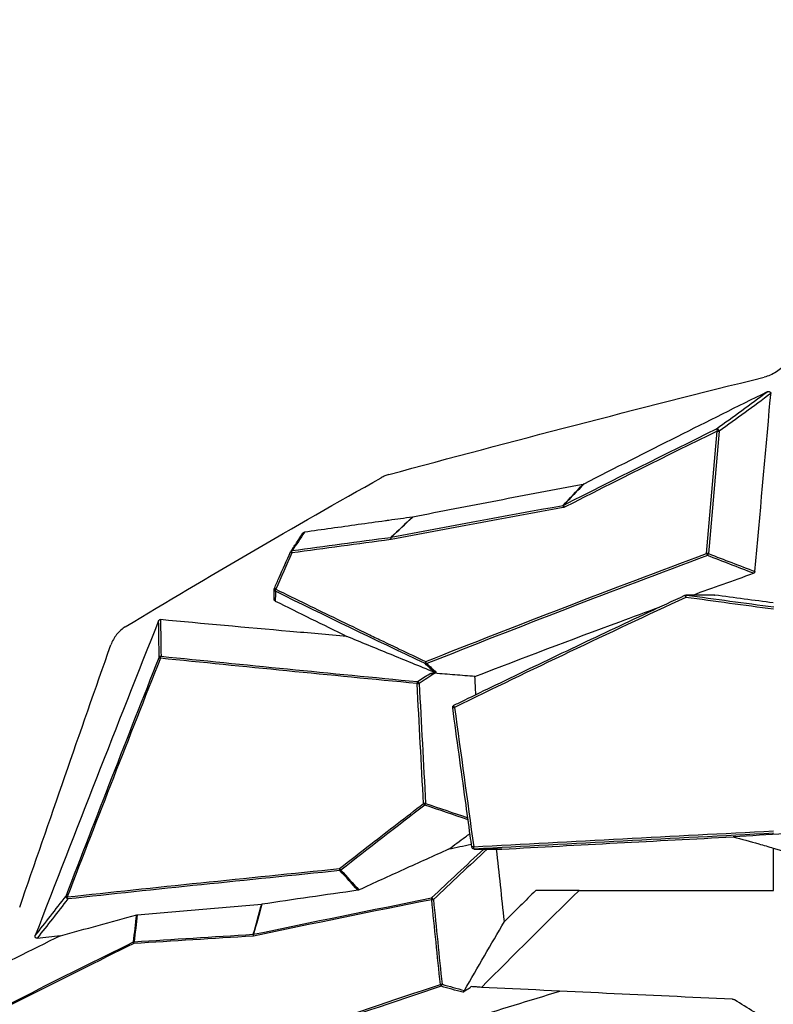
# Model space of a CAD drawing. Units: millimetres. Extents: x 7978 to 26153, y -8613 to 2087.
# Drawn here: x 21314 to 21954, y 763 to 1599 of the extents above; entities that cross this region are included whole.
import ezdxf

# ---------------------------------------------------------------- set-up
doc = ezdxf.new("R2010")
doc.units = ezdxf.units.MM
doc.styles.get("Standard").update_dxf_attribs({"font": 'arial.ttf'})
doc.dimstyles.get("Standard").update_dxf_attribs({"dimtxt": 0.18, "dimasz": 0.18, "dimexe": 0.18, "dimexo": 0.0625, "dimgap": 0.09, "dimtad": 0, "dimtih": 1, "dimtoh": 1, "dimdec": 4, "dimzin": 0, "dimdsep": 46, "dimtxsty": 'Standard', "dimcen": 0.09, "dimadec": 0, "dimazin": 0, "dimtfac": 1, "dimtdec": 4, "dimtofl": 0, "dimtmove": 0, "dimatfit": 3, "dimfxl": 1, "dimtolj": 1, "dimtzin": 0, "dimarcsym": 0})

# ---------------------------------------------------------------- blocks, each defined once
blk = doc.blocks.new('*D10')
at = {"color": 0, "lineweight": -2, "transparency": 16777216}
for p, q in [((19494.82, 1680.37), (19494.82, 1735.94)), ((19614.82, 1735.76), (26030.86, 1735.76)), ((26150.86, 1680.37), (26150.86, 1735.94))]:
    blk.add_line(p, q, dxfattribs=at)
at = {"color": 0, "transparency": 16777216}
for points in [[(19614.82, 1755.76), (19614.82, 1715.76), (19494.82, 1735.76)], [(26030.86, 1755.76), (26030.86, 1715.76), (26150.86, 1735.76)]]:
    blk.add_solid(points, dxfattribs=at)
at = {"layer": 'Defpoints', "color": 0, "transparency": 16777216}
for p in [(26150.86, 1735.76), (26150.86, -1053.37, -1160.36), (19494.82, -1054.32, -1160.36)]:
    blk.add_point(p, dxfattribs=at)
at = {"color": 0, "transparency": 16777216, "insert": (22822.84, 1923.4), "char_height": 250, "attachment_point": 5}
blk.add_mtext('\\A1;665', dxfattribs=at)
blk = doc.blocks.new('*D11')
at = {"color": 0, "lineweight": -2, "transparency": 16777216}
for p, q in [((19451.64, 1648.22), (19395.41, 1648.22)), ((19395.59, 1528.22), (19395.59, -987.78)), ((19451.3, -1107.78), (19395.41, -1107.78))]:
    blk.add_line(p, q, dxfattribs=at)
at = {"color": 0, "transparency": 16777216}
for points in [[(19375.59, 1528.22), (19415.59, 1528.22), (19395.59, 1648.22)], [(19375.59, -987.78), (19415.59, -987.78), (19395.59, -1107.78)]]:
    blk.add_solid(points, dxfattribs=at)
at = {"layer": 'Defpoints', "color": 0, "transparency": 16777216}
for p in [(22436.53, 1648.22, -1160.36), (19395.59, -1107.78), (22302.08, -1107.78, -1160.36)]:
    blk.add_point(p, dxfattribs=at)
at = {"color": 0, "transparency": 16777216, "insert": (19207.95, 270.22), "char_height": 250, "attachment_point": 5, "rotation": 90}
blk.add_mtext('\\A1;275', dxfattribs=at)

msp = doc.modelspace()

# ---------------------------------------------------------------- linework, layer by layer
at = {"extrusion": (0, 1, -2.22045e-16)}
for p, q in [((21904.55093, 1110.52647, -1160.35716), (21880.20709, 1110.52647, -1160.35716)), ((21904.84701, 1110.50647, -1160.35716), (21880.47224, 1110.50647, -1160.35716)), ((21954.43326, 895.51265, -1160.35716), (21954.43326, 859.55095, -1160.35716)), ((21723.71215, 894.5918, -1160.35716), (21700.15786, 894.5918, -1160.35716)), ((21700.26018, 894.59477, -1160.35716), (21723.82075, 894.59477, -1160.35716))]:
    msp.add_line(p, q, dxfattribs=at)
at = {"extrusion": (0, -2.22045e-16, -1)}
for centre, start, end in [((-21545.94966, 1146.38328, 1160.35716), 23.96528338, 33.64760943), ((-21532.2405, 1115.48452, 1160.35716), 1.59348996, 23.88276001), ((-21880.20709, 1108.52647, 1160.35716), 65.12322733, 90.00000036), ((-21683.8891, 1015.07578, 1160.35716), 352.19858831, 63.96287287), ((-21700.15786, 896.5918, 1160.35716), 270, 352.16490824)]:
    msp.add_arc(centre, 2, start, end, dxfattribs=at)
at = {"extrusion": (-1.2326e-32, -2.22045e-16, -1)}
for centre, major_axis, ratio, start_param, end_param in [((21953.68456, 1182.6473, -1160.35716), (-1274.73307, -317.9811), 0.084794958, 1.333433227, 1.586510074), ((21775.64387, 1188.00308, -1160.35716), (-3.1219, -1.77438), 0.864549185, -1.515742891, -1.185874102), ((21647.6926, 1178.35238, -1160.35716), (-1.58853, -0.65674), 0.918884081, -1.354059236, -1.295080862), ((21355.13223, 854.01495, -1160.35716), (1.86621, -0.71922), 0.179469505, 2.006614196, 2.941045596), ((21873.35421, 823.99873, -1160.35716), (-1155.75604, -218.75696), 0.058278305, 1.264436296, 1.399653399), ((21513.35039, 820.77756, -1160.35716), (-0.40844, 1.95785), 0.327812492, -1.502501303, -0.659311227)]:
    msp.add_ellipse(centre, major_axis=major_axis, ratio=ratio, start_param=start_param, end_param=end_param, dxfattribs=at)
at = {"extrusion": (0, -2.22045e-16, -1)}
for centre, major_axis, ratio, start_param, end_param in [((21778.93201, 1130.01329, -1160.35716), (-1322.90416, -967.85704), 0.014202728, 1.677410544, 1.710237857), ((21950.81055, 1045.83826, -1160.35716), (-1312.33065, -651.65082), 0.139507629, 1.506940498, 1.605917293), ((21922.75135, 1139.57259, -1160.35716), (-1245.1791, -218.77996), 0.057197446, 1.343159063, 1.462519199), ((21855.83141, 1145.43382, -1160.35716), (-1129.23106, -141.31301), 0.037751389, 1.297168696, 1.373680465), ((21628.85255, 1161.53439, -1160.35716), (-0.04542, -3.91146), 0.969945127, -0.192759111, -0.139262749), ((21545.94966, 1146.38328, -1160.35716), (0.26944, -1.98177), 0.303343827, 1.612014869, 2.906432107), ((21897.81991, 1145.84366, -1160.35716), (1.99242, -0.17393), 0.003647469, 0.609765834, 1.612555593), ((21532.2405, 1115.48452, -1160.35716), (1.82873, -0.80979), 0.133720854, 1.864066192, 3.143736914), ((21532.2405, 1115.48452, -1160.35716), (-0.88304, -1.7945), 0.286479162, 0.12559568, 1.430748983), ((21683.8891, 1015.07578, -1160.35716), (-1.98149, -0.27148), 0.027825279, 0.000319045, 1.370430635), ((21953.68032, 883.00306, -1160.35716), (-1275.00012, -65.3435), 0.018584247, 1.390475708, 1.54558546), ((22036.9035, 470.90878, -1160.35716), (-1531.32548, -1533.62824), 0.20775899, 1.56303379, 1.616982123)]:
    msp.add_ellipse(centre, major_axis=major_axis, ratio=ratio, start_param=start_param, end_param=end_param, dxfattribs=at)
for centre, major_axis, ratio, start_param, end_param in [((21782.87963, 1129.61616, -1160.35716), (-1312.66158, -960.37353), 0.01407842, -1.710529774, -1.676974218), ((21906.91613, 1249.91766, -1160.35716), (1.17851, -1.6159), 0.732695441, 1.000029465, 2.912557917), ((21906.91613, 1249.91766, -1160.35716), (-0.88077, 1.79562), 0.031500711, 0.155211089, 1.555346105), ((21906.91613, 1249.91766, -1160.35716), (-1.99239, 0.17435), 0.003060167, 1.535840745, 2.531818644), ((21776.15978, 1184.83529, -1160.35716), (-0.35846, 1.96761), 0.131054617, 0.242657881, 1.546925043), ((21476.94879, 937.60762, -1160.35716), (-424.40247, -669.4775), 0.071902569, -1.869722034, -1.845042226), ((21866.61304, 1143.18953, -1160.35716), (-1155.3209, -144.03756), 0.038321935, -1.368725307, -1.29377948), ((21629.82013, 1157.65468, -1160.35716), (-0.26339, 1.98258), 0.240963205, 0.243728592, 1.538794496), ((24038.11214, 1038.98812, -1160.35716), (-3311.81817, -6661.2532), 0.309363918, -1.434119483, -1.429534385), ((21545.94966, 1146.38328, -1160.35716), (-1.82756, 0.81243), 0.129408053, 0.000004389, 1.287521534), ((21545.94966, 1146.38328, -1160.35716), (1.66669, -1.10551), 0.951142371, 2.339102892, 3.140076898), ((21929.86284, 1002.53127, -1160.35716), (-1233.17706, -462.58675), 0.109063172, -1.58620659, -1.39120996), ((21897.81991, 1145.84366, -1160.35716), (-0.69907, 1.87385), 0.039266809, 1.556148201, 2.700036054), ((21897.81991, 1145.84366, -1160.35716), (-0.72108, -1.86549), 0.808952963, 0.813035781, 1.798704092), ((21532.2405, 1115.48452, -1160.35716), (-1.99925, 0.05486), 0.990968311, -0.000372354, 1.108418903), ((21704.70274, 1303.52483, -1160.35716), (-107.0267, -386.56586), 0.353823018, -0.962636027, -0.938027357), ((21938.99961, 932.18232, -1160.35716), (-1283.67093, -597.38758), 0.130486427, -1.585629694, -1.431433828), ((21880.20709, 1108.52647, -1160.35716), (-0.84136, 1.81442), 0.04964505, -0.000000789, 1.547779435), ((21880.20709, 1108.52647, -1160.35716), (0, -2), 0.939777076, 3.00005446, 3.141592654), ((21945.30013, 1151.58815, -1160.35716), (-1172.46971, 157.65283), 0.04177054, 1.52109374, 1.584462815), ((24463.28915, 2439.20301, -1160.35716), (-3670.86106, -7274.89519), 0.269609946, -1.24616498, -1.21795986), ((21434.28083, 1056.81371, -1160.35716), (1.9999, 0.01961), 0.862561638, 1.690041976, 2.736577296), ((21434.28083, 1056.81371, -1160.35716), (-1.86005, 0.73499), 0.154974565, 0.20319515, 1.197033473), ((21659.4281, 1053.99537, -1160.35716), (0.85821, 1.80651), 0.200289086, 1.665660817, 3.002822903), ((21659.4281, 1053.99537, -1160.35716), (-1.36087, -1.46562), 0.894293373, 0.307686925, 1.083890301), ((21652.14235, 1035.33259, -1160.35716), (0.19024, 1.99093), 0.226939854, 0.606394446, 1.592477458), ((21652.14235, 1035.33259, -1160.35716), (1.08537, -1.67987), 0.592365954, 1.254066289, 2.381599196), ((22013.99766, 792.72384, -1160.35716), (-1432.24716, -1052.11419), 0.182897837, -1.455640201, -1.404317157), ((21657.59571, 933.34765, -1160.35716), (1.99714, 0.10687), 0.012269112, 0.872058985, 1.79617781), ((21657.59571, 933.34765, -1160.35716), (-1.21768, 1.58659), 0.179209125, 1.434114494, 2.374472943), ((21657.59571, 933.34765, -1160.35716), (-0.64285, -1.89387), 0.612810657, 1.043336373, 1.821134054), ((21922.36127, 887.56626, -1160.35716), (-1164.18531, -60.16706), 0.016148693, -1.59930568, -1.37967621), ((21700.15786, 896.5918, -1160.35716), (1.98133, 0.27264), 0.026196179, 1.75891493, 3.141592654), ((21700.15786, 896.5918, -1160.35716), (0, 2), 0.939777081, -3.141592654, -3.089274911), ((21586.23823, 878.03855, -1160.35716), (-0.19985, 1.98999), 0.276450496, 1.543039986, 2.544677801), ((21586.23823, 878.03855, -1160.35716), (-1.47524, -1.35043), 0.725756325, 0.903037562, 1.360810564), ((21355.13223, 854.01495, -1160.35716), (-1.58264, 1.22281), 0.848688602, 0.379580368, 1.989618445), ((21947.68868, 675.53431, -1160.35716), (-1246.83182, -1226.50163), 0.153213321, -1.565049225, -1.543558135), ((21664.52743, 851.65121, -1160.35716), (-0.39219, 1.96117), 0.215327618, 0.686944171, 1.527762221), ((21664.52743, 851.65121, -1160.35716), (1.37092, -1.45622), 0.428201893, 1.277426217, 2.386566803), ((21831.81833, 819.97749, -1160.35716), (-1125.36429, -63.74743), 0.017406577, -1.283901162, -1.188420291), ((21512.97211, 820.72661, -1160.35716), (0.12355, -1.99618), 0.333809157, -2.432548889, -1.5914583), ((21411.70862, 814.36572, -1160.35716), (-0.88228, 1.79488), 0.375259493, 0.562192458, 1.388381789), ((21411.70862, 814.36572, -1160.35716), (1.98416, -0.25123), 0.770025905, 1.98553085, 2.255800015), ((21671.87369, 779.61538, -1160.35716), (1.98966, 0.20311), 0.022222582, 1.045754306, 1.785142337), ((21671.87369, 779.61538, -1160.35716), (-0.62995, 1.8982), 0.20339259, 1.503399463, 2.460573271), ((21671.87369, 779.61538, -1160.35716), (-0.53714, -1.92652), 0.469209609, 0.772649284, 1.773033684)]:
    msp.add_ellipse(centre, major_axis=major_axis, ratio=ratio, start_param=start_param, end_param=end_param)
at = {"extrusion": (6.16298e-32, -2.22045e-16, -1)}
for centre, major_axis, ratio, start_param, end_param in [((21775.74674, 1188.45029, -1160.35716), (-1.52101, -1.30307), 0.784379814, -1.310266303, -0.980818616), ((24466.21926, 2443.88153, -1160.35716), (-3672.22264, -7285.80654), 0.269660394, 1.217850065, 1.246018179), ((21683.8891, 1015.07578, -1160.35716), (0.87794, -1.797), 0.181203143, 1.659094716, 3.142564554)]:
    msp.add_ellipse(centre, major_axis=major_axis, ratio=ratio, start_param=start_param, end_param=end_param, dxfattribs=at)
at = {"extrusion": (8.62817e-32, -2.22045e-16, -1)}
for centre, major_axis, ratio, start_param, end_param in [((21777.26849, 1185.2105, -1160.35716), (-0.90549, 1.78328), 0.118214017, -1.510843539, -0.138758829), ((21629.44853, 1161.14297, -1160.35716), (1.42112, 1.06892), 0.839700591, 2.071949057, 2.133707157)]:
    msp.add_ellipse(centre, major_axis=major_axis, ratio=ratio, start_param=start_param, end_param=end_param, dxfattribs=at)
at = {"extrusion": (6.16298e-33, -2.22045e-16, -1)}
for centre, major_axis, ratio, start_param, end_param in [((21630.02038, 1157.68693, -1160.35716), (-0.37226, 1.96505), 0.23880679, -1.525587883, -0.224554304), ((21664.52743, 851.65121, -1160.35716), (-1.9897, -0.20271), 0.022784977, 1.350767292, 2.095848786)]:
    msp.add_ellipse(centre, major_axis=major_axis, ratio=ratio, start_param=start_param, end_param=end_param, dxfattribs=at)
at = {"extrusion": (-2.46519e-32, -2.22045e-16, -1)}
for centre, major_axis, ratio, start_param, end_param in [((21928.72727, 1126.59371, -1160.35716), (-1281.69454, 577.74005), 0.12872639, -1.416710902, -1.314027367), ((21411.70862, 814.36572, -1160.35716), (0.12728, -1.99595), 0.410514803, 1.59697274, 2.44661257)]:
    msp.add_ellipse(centre, major_axis=major_axis, ratio=ratio, start_param=start_param, end_param=end_param, dxfattribs=at)
at = {"extrusion": (-6.16298e-33, -2.22045e-16, -1)}
for centre, major_axis, ratio, start_param, end_param in [((21880.20709, 1108.52647, -1160.35716), (-0.27064, -1.9816), 0.054206648, 1.563393018, 3.093288178), ((21953.68343, 1166.02575, -1160.35716), (-1275.07488, 171.14365), 0.0478456, -1.577806243, -1.538908779)]:
    msp.add_ellipse(centre, major_axis=major_axis, ratio=ratio, start_param=start_param, end_param=end_param, dxfattribs=at)
at = {"extrusion": (1.84889e-32, -2.22045e-16, -1)}
for centre, major_axis, ratio, start_param, end_param in [((21945.02212, 1149.60815, -1160.35716), (-1174.21585, 157.65202), 0.041710629, -1.584446393, -1.521077317), ((21355.13223, 854.01495, -1160.35716), (0.21424, -1.98849), 0.450343322, 0.571818927, 1.619278941)]:
    msp.add_ellipse(centre, major_axis=major_axis, ratio=ratio, start_param=start_param, end_param=end_param, dxfattribs=at)
at = {"extrusion": (1.2326e-32, -2.22045e-16, -1)}
for centre, major_axis, ratio, start_param, end_param in [((21434.28083, 1056.81371, -1160.35716), (-0.2026, -1.98971), 0.390882022, 1.531016383, 2.56427181), ((21512.52029, 823.13809, -1160.35716), (0.67049, 0.7112), 0.880196576, 2.197162841, 2.404630416), ((21888.59357, 851.07748, -1160.35716), (-1233.72706, -539.29722), 0.125401727, 1.064697709, 1.228339193)]:
    msp.add_ellipse(centre, major_axis=major_axis, ratio=ratio, start_param=start_param, end_param=end_param, dxfattribs=at)
at = {"extrusion": (-7.39557e-32, -2.22045e-16, -1)}
msp.add_ellipse((21659.4281, 1053.99537, -1160.35716), major_axis=(0.73924, -1.85837), ratio=0.205798023, start_param=0.416024823, end_param=1.652478928, dxfattribs=at)
at = {"extrusion": (3.08149e-33, -2.22045e-16, -1)}
msp.add_ellipse((21652.14235, 1035.33259, -1160.35716), major_axis=(-1.99715, -0.10671), ratio=0.01248867, start_param=1.341188913, end_param=2.269535351, dxfattribs=at)
at = {"extrusion": (-4.62223e-33, -2.22045e-16, -1)}
msp.add_ellipse((21922.21217, 889.5633, -1160.35716), major_axis=(-1165.91901, -60.16701), ratio=0.016124808, start_param=1.379673736, end_param=1.599303205, dxfattribs=at)
at = {"extrusion": (-1.54074e-33, -2.22045e-16, -1)}
msp.add_ellipse((21700.15786, 896.5918, -1160.35716), major_axis=(0.10946, -1.997), ratio=0.188500418, start_param=0.01894575, end_param=1.581128389, dxfattribs=at)
at = {"extrusion": (-3.69779e-32, -2.22045e-16, -1)}
msp.add_ellipse((21586.23823, 878.03855, -1160.35716), major_axis=(1.23283, -1.57484), ratio=0.221970723, start_param=0.761564757, end_param=1.742843517, dxfattribs=at)
at = {"extrusion": (-3.08149e-33, -2.22045e-16, -1)}
msp.add_ellipse((21414.27287, 837.93562, -1160.35716), major_axis=(1.66107, -0.1064), ratio=0.48752637, start_param=-2.181349482, end_param=-1.872842031, dxfattribs=at)
at = {"extrusion": (1.92593e-34, -2.22045e-16, -1)}
msp.add_ellipse((21512.14149, 823.71112, -1160.35716), major_axis=(-0.01971, -2.98953), ratio=0.942394691, start_param=-0.200116028, end_param=-0.06447911, dxfattribs=at)
for points, knots in [([(21965.22575, 1308.15536, -1160.35716), (21963.04376, 1305.06287, -1160.35716), (21960.26847, 1302.39308, -1160.35716), (21953.6547, 1297.96715, -1160.35716), (21950.05624, 1296.54025, -1160.35716), (21946.75471, 1295.72136, -1160.35716)], [-1.947865225, -1.947865225, -1.947865225, -1.947865225, -1.020484324, -1.020484324, -0.000000002, -0.000000002, -0.000000002, -0.000000002]), ([(21949.18979, 1283.1423, -1160.35716), (21923.6219, 1270.53355, -1160.35716), (21898.10438, 1257.83298, -1160.35716), (21846.094, 1231.70473, -1160.35716), (21819.6127, 1218.27196, -1160.35716), (21793.26547, 1204.77605, -1160.35716)], [0, 0, 0, 0, 8.552397593, 8.552397593, 17.489550155, 17.489550155, 17.489550155, 17.489550155]), ([(21938.8108, 1130.51082, -1160.35716), (21943.14736, 1179.14719, -1160.35716), (21947.49269, 1227.78442, -1160.35716), (21951.84659, 1276.41894, -1160.35716), (21952.00781, 1278.21979, -1160.35716), (21952.16431, 1279.96778, -1160.35716), (21952.31728, 1281.67627, -1160.35716)], [-24.12723369, -24.12723369, -24.12723369, -24.12723369, -6.696744103, -6.696744103, -6.696744103, -6.051321979, -6.051321979, -6.051321979, -6.051321979]), ([(21949.18979, 1283.1423, -1160.35716), (21949.40331, 1283.2476, -1160.35716), (21949.62902, 1283.33164, -1160.35716), (21950.0776, 1283.44363, -1160.35716), (21950.30326, 1283.47523, -1160.35716), (21950.79866, 1283.47793, -1160.35716), (21951.05336, 1283.43489, -1160.35716), (21951.49633, 1283.27443, -1160.35716), (21951.6751, 1283.16601, -1160.35716), (21951.96799, 1282.89767, -1160.35716), (21952.08277, 1282.74139, -1160.35716), (21952.23018, 1282.43259, -1160.35716), (21952.27446, 1282.29025, -1160.35716), (21952.32617, 1281.98939, -1160.35716), (21952.33125, 1281.83234, -1160.35716), (21952.31728, 1281.67627, -1160.35716)], [0, 0, 0, 0, 0.0558848528, 0.0558848528, 0.1086546115, 0.1086546115, 0.1725107838, 0.1725107838, 0.2337158993, 0.2337158993, 0.2918757292, 0.2918757292, 0.3365401876, 0.3365401876, 0.3835489129, 0.3835489129, 0.3835489129, 0.3835489129]), ([(21403.67053, 1083.51763, -1160.35716), (21438.62646, 1104.58571, -1160.35716), (21474.30725, 1125.7251, -1160.35716), (21546.89499, 1168.01634, -1160.35716), (21583.79885, 1189.16634, -1160.35716), (21621.19801, 1210.25412, -1160.35716)], [-26.46332209, -26.46332209, -26.46332209, -26.46332209, -13.232158962, -13.232158962, -0.000001, -0.000001, -0.000001, -0.000001]), ([(21627.73603, 1212.93729, -1160.35716), (21626.59863, 1212.62865, -1160.35716), (21625.47978, 1212.24862, -1160.35716), (21623.29513, 1211.35211, -1160.35716), (21622.22932, 1210.83563, -1160.35716), (21621.19801, 1210.25412, -1160.35716)], [-0.7297778821, -0.7297778821, -0.7297778821, -0.7297778821, -0.3648881616, -0.3648881616, -0.0000000001, -0.0000000001, -0.0000000001, -0.0000000001]), ([(21792.71625, 1204.58696, -1160.35716), (21768.34811, 1199.97099, -1160.35716), (21744.07653, 1195.34315, -1160.35716), (21695.78875, 1186.07169, -1160.35716), (21671.78157, 1181.42982, -1160.35716), (21647.94034, 1176.78563, -1160.35716)], [0.000006015, 0.000006015, 0.000006015, 0.000006015, 7.498394129, 7.498394129, 14.996302366, 14.996302366, 14.996302366, 14.996302366]), ([(21793.26547, 1204.77605, -1160.35716), (21793.1786, 1204.73156, -1160.35716), (21793.08864, 1204.69321, -1160.35716), (21792.90496, 1204.62998, -1160.35716), (21792.81128, 1204.60499, -1160.35716), (21792.71629, 1204.587, -1160.35716)], [0, 0, 0, 0, 0.02946498705, 0.02946498705, 0.05869875343, 0.05869875343, 0.05869875343, 0.05869875343]), ([(21647.84079, 1176.76903, -1160.35716), (21644.45868, 1176.30039, -1160.35716), (21641.08001, 1175.83182, -1160.35716), (21634.3309, 1174.89499, -1160.35716), (21630.96044, 1174.42672, -1160.35716), (21626.62963, 1173.82448, -1160.35716), (21625.66596, 1173.69044, -1160.35716), (21616.99417, 1172.48394, -1160.35716), (21609.30516, 1171.41195, -1160.35716), (21586.31493, 1168.19986, -1160.35716), (21571.07679, 1166.06175, -1160.35716), (21555.93022, 1163.92691, -1160.35716)], [0.000005508, 0.000005508, 0.000005508, 0.000005508, 1.054564466, 1.054564466, 2.108744487, 2.108744487, 2.410567823, 2.410567823, 4.825623319, 4.825623319, 9.650865891, 9.650865891, 9.650865891, 9.650865891]), ([(21544.32375, 1147.5477, -1160.35716), (21544.8771, 1148.38193, -1160.35716), (21545.43012, 1149.21538, -1160.35716), (21547.68761, 1152.6165, -1160.35716), (21549.38919, 1155.17751, -1160.35716), (21552.28241, 1159.52758, -1160.35716), (21553.47567, 1161.3204, -1160.35716), (21554.66734, 1163.10953, -1160.35716)], [0.274318587, 0.274318587, 0.274318587, 0.274318587, 10.000000403, 10.000000403, 40.000011301, 40.000011301, 61.10626705, 61.10626705, 61.10626705, 61.10626705]), ([(21554.66734, 1163.10953, -1160.35716), (21554.69548, 1163.15178, -1160.35716), (21554.72523, 1163.19286, -1160.35716), (21554.85394, 1163.35671, -1160.35716), (21554.9658, 1163.46802, -1160.35716), (21555.21182, 1163.65955, -1160.35716), (21555.34587, 1163.73962, -1160.35716), (21555.62927, 1163.86274, -1160.35716), (21555.77807, 1163.90546, -1160.35716), (21555.93022, 1163.92691, -1160.35716)], [0, 0, 0, 0, 0.0154990159, 0.0154990159, 0.0637902663, 0.0637902663, 0.1121469279, 0.1121469279, 0.1606186902, 0.1606186902, 0.1606186902, 0.1606186902]), ([(21530.41211, 1116.29479, -1160.35716), (21531.74964, 1119.3153, -1160.35716), (21533.08793, 1122.33578, -1160.35716), (21537.65396, 1132.63532, -1160.35716), (21540.88532, 1139.91425, -1160.35716), (21544.12103, 1147.19298, -1160.35716)], [0, 0, 0, 0, 10.000002292, 10.000002292, 34.099217617, 34.099217617, 34.099217617, 34.099217617]), ([(21938.8108, 1130.51082, -1160.35716), (21938.79571, 1130.34159, -1160.35716), (21938.75351, 1130.17675, -1160.35716), (21938.61931, 1129.86437, -1160.35716), (21938.52838, 1129.71952, -1160.35716), (21938.31063, 1129.46249, -1160.35716), (21938.18562, 1129.35086, -1160.35716), (21937.90426, 1129.15826, -1160.35716), (21937.74791, 1129.07962, -1160.35716), (21937.58359, 1129.02133, -1160.35716)], [0, 0, 0, 0, 0.0510626557, 0.0510626557, 0.1022156185, 0.1022156185, 0.1522988787, 0.1522988787, 0.2046075738, 0.2046075738, 0.2046075738, 0.2046075738]), ([(21530.06428, 1107.20723, -1160.35716), (21530.07089, 1107.64593, -1160.35716), (21530.07795, 1108.08537, -1160.35716), (21530.10799, 1109.84613, -1160.35716), (21530.13459, 1111.17341, -1160.35716), (21530.18809, 1113.49912, -1160.35716), (21530.21317, 1114.49451, -1160.35716), (21530.24053, 1115.49368, -1160.35716)], [0, 0, 0, 0, 10.000000345, 10.000000345, 40.000009763, 40.000009763, 62.299670207, 62.299670207, 62.299670207, 62.299670207]), ([(21531.60818, 1115.48452, -1160.35716), (21548.89144, 1106.99255, -1160.35716), (21566.27901, 1098.50429, -1160.35716), (21583.79412, 1090.02561, -1160.35716), (21592.54126, 1085.79132, -1160.35716), (21601.32024, 1081.55941, -1160.35716), (21610.11851, 1077.33062, -1160.35716), (21613.92343, 1075.50183, -1160.35716), (21617.73196, 1073.67362, -1160.35716), (21621.54582, 1071.84605, -1160.35716), (21626.53695, 1069.45434, -1160.35716), (21631.5346, 1067.06373, -1160.35716), (21636.54094, 1064.67436, -1160.35716), (21644.00534, 1061.11182, -1160.35716), (21651.48904, 1057.55202, -1160.35716), (21658.98669, 1053.9954, -1160.35716)], [-14.686371966, -14.686371966, -14.686371966, -14.686371966, -8.66387528, -8.66387528, -8.66387528, -5.656209519, -5.656209519, -5.656209519, -4.355506268, -4.355506268, -4.355506268, -2.653298976, -2.653298976, -2.653298976, -0.11532541, -0.11532541, -0.11532541, -0.11532541]), ([(21531.11416, 1105.45445, -1160.35716), (21530.99957, 1105.51146, -1160.35716), (21530.89084, 1105.58104, -1160.35716), (21530.68976, 1105.74142, -1160.35716), (21530.59748, 1105.83178, -1160.35716), (21530.36455, 1106.1107, -1160.35716), (21530.2458, 1106.31888, -1160.35716), (21530.08635, 1106.78198, -1160.35716), (21530.06117, 1107.00742, -1160.35716), (21530.06428, 1107.20723, -1160.35716)], [0.0844259919, 0.0844259919, 0.0844259919, 0.0844259919, 0.1156250561, 0.1156250561, 0.1464652121, 0.1464652121, 0.2022738337, 0.2022738337, 0.2611871438, 0.2611871438, 0.2611871438, 0.2611871438]), ([(21531.11416, 1105.45445, -1160.35716), (21541.18022, 1100.44655, -1160.35716), (21551.29008, 1095.43764, -1160.35716), (21571.59215, 1085.42025, -1160.35716), (21581.78413, 1080.4119, -1160.35716), (21592.01485, 1075.40489, -1160.35716)], [0, 0, 0, 0, 3.535776721, 3.535776721, 7.071407794, 7.071407794, 7.071407794, 7.071407794]), ([(21683.01157, 1016.87273, -1160.35716), (21685.95703, 1018.31176, -1160.35716), (21688.9048, 1019.75021, -1160.35716), (21700.70514, 1025.50175, -1160.35716), (21709.57608, 1029.81014, -1160.35716), (21729.21473, 1039.31432, -1160.35716), (21739.99217, 1044.50773, -1160.35716), (21761.58517, 1054.86827, -1160.35716), (21772.40202, 1060.03605, -1160.35716), (21794.06515, 1070.34118, -1160.35716), (21804.9127, 1075.47919, -1160.35716), (21826.62926, 1085.72104, -1160.35716), (21837.49954, 1090.82554, -1160.35716), (21858.69757, 1100.7367, -1160.35716), (21869.02481, 1105.5454, -1160.35716), (21879.36443, 1110.34, -1160.35716)], [0, 0, 0, 0, 10.000046095, 10.000046095, 40.001292703, 40.001292703, 76.279842217, 76.279842217, 112.523674712, 112.523674712, 148.721463044, 148.721463044, 184.864473038, 184.864473038, 219.098238873, 219.098238873, 219.098238873, 219.098238873]), ([(21700.78613, 1041.32131, -1160.35716), (21741.4244, 1056.99577, -1160.35716), (21782.50758, 1072.52151, -1160.35716), (21835.10388, 1091.97187, -1160.35716), (21846.33739, 1096.10163, -1160.35716), (21857.58855, 1100.21292, -1160.35716)], [0.000001303, 0.000001303, 0.000001303, 0.000001303, 13.297790365, 13.297790365, 16.900840378, 16.900840378, 16.900840378, 16.900840378]), ([(21432.00366, 1088.66369, -1160.35716), (21414.23314, 1044.04405, -1160.35716), (21396.59937, 999.42558, -1160.35716), (21361.63792, 910.27305, -1160.35716), (21344.2959, 865.70217, -1160.35716), (21327.11365, 821.18947, -1160.35716)], [0, 0, 0, 0, 14.605410022, 14.605410022, 29.212788711, 29.212788711, 29.212788711, 29.212788711]), ([(21432.00366, 1088.66369, -1160.35716), (21432.06925, 1088.82836, -1160.35716), (21432.15697, 1088.98107, -1160.35716), (21432.37179, 1089.24624, -1160.35716), (21432.49614, 1089.35741, -1160.35716), (21432.77306, 1089.529, -1160.35716), (21432.92242, 1089.58842, -1160.35716), (21433.23909, 1089.65925, -1160.35716), (21433.40518, 1089.66812, -1160.35716), (21433.56986, 1089.65259, -1160.35716)], [0, 0, 0, 0, 0.0540635351, 0.0540635351, 0.1067997143, 0.1067997143, 0.1588454166, 0.1588454166, 0.2131543222, 0.2131543222, 0.2131543222, 0.2131543222]), ([(21592.01458, 1075.40491, -1160.35716), (21575.72867, 1076.79903, -1160.35716), (21559.5446, 1078.20608, -1160.35716), (21543.46856, 1079.62472, -1160.35716), (21506.21154, 1082.9125, -1160.35716), (21469.53432, 1086.26254, -1160.35716), (21433.56986, 1089.65259, -1160.35716)], [-22.738021883, -22.738021883, -22.738021883, -22.738021883, -17.613392987, -17.613392987, -17.613392987, -5.736810808, -5.736810808, -5.736810808, -5.736810808]), ([(21403.67053, 1083.51763, -1160.35716), (21401.22259, 1082.04225, -1160.35716), (21398.63118, 1079.93756, -1160.35716), (21394.21835, 1074.38591, -1160.35716), (21392.54886, 1071.35649, -1160.35716), (21391.40066, 1068.09761, -1160.35716)], [0, 0, 0, 0, 0.926569497, 0.926569497, 1.756711857, 1.756711857, 1.756711857, 1.756711857]), ([(21666.43365, 1044.88547, -1160.35716), (21653.68014, 1050.04764, -1160.35716), (21641.10085, 1055.17312, -1160.35716), (21616.29413, 1065.34716, -1160.35716), (21604.06451, 1070.39663, -1160.35716), (21592.01498, 1075.40487, -1160.35716)], [0, 0, 0, 0, 4.904971537, 4.904971537, 9.812031695, 9.812031695, 9.812031695, 9.812031695]), ([(21313.9034, 845.18616, -1160.35716), (21326.60698, 882.22916, -1160.35716), (21339.40655, 919.2952, -1160.35716), (21365.23797, 993.59615, -1160.35716), (21378.27571, 1030.84587, -1160.35716), (21391.40066, 1068.09761, -1160.35716)], [-23.96028858, -23.96028858, -23.96028858, -23.96028858, -12.005803782, -12.005803782, -0.000001, -0.000001, -0.000001, -0.000001]), ([(21667.94751, 1044.79959, -1160.35716), (21667.41198, 1044.69255, -1160.35716), (21666.87643, 1044.58549, -1160.35716), (21665.03209, 1044.21677, -1160.35716), (21663.72317, 1043.95502, -1160.35716), (21662.41411, 1043.69319, -1160.35716)], [-0.5761062568, -0.5761062568, -0.5761062568, -0.5761062568, -0.4088134904, -0.4088134904, -0.0000001174, -0.0000001174, -0.0000001174, -0.0000001174]), ([(21662.41411, 1043.69319, -1160.35716), (21663.10578, 1043.83153, -1160.35716), (21663.88635, 1043.93546, -1160.35716), (21665.39812, 1044.04468, -1160.35716), (21666.12477, 1044.04929, -1160.35716), (21666.71161, 1044.00302, -1160.35716)], [0.0000000229, 0.0000000229, 0.0000000229, 0.0000000229, 0.2291749328, 0.2291749328, 0.458817918, 0.458817918, 0.458817918, 0.458817918]), ([(21667.94751, 1044.79959, -1160.35716), (21667.81628, 1044.77336, -1160.35716), (21667.68154, 1044.7545, -1160.35716), (21667.41499, 1044.73413, -1160.35716), (21667.28406, 1044.732, -1160.35716), (21667.02343, 1044.74506, -1160.35716), (21666.89502, 1044.76057, -1160.35716), (21666.65115, 1044.81001, -1160.35716), (21666.53733, 1044.8435, -1160.35716), (21666.43365, 1044.88547, -1160.35716)], [0, 0, 0, 0, 0.040943954, 0.040943954, 0.0801762781, 0.0801762781, 0.1202438504, 0.1202438504, 0.1601178568, 0.1601178568, 0.1601178568, 0.1601178568]), ([(21700.78613, 1041.32131, -1160.35716), (21695.11082, 1041.7671, -1160.35716), (21689.43551, 1042.21332, -1160.35716), (21678.07734, 1043.10722, -1160.35716), (21672.39446, 1043.55491, -1160.35716), (21666.71161, 1044.00302, -1160.35716)], [-4.444683745, -4.444683745, -4.444683745, -4.444683745, -2.223826825, -2.223826825, -0.000004841, -0.000004841, -0.000004841, -0.000004841]), ([(21698.1768, 896.32044, -1160.35716), (21697.72261, 899.62112, -1160.35716), (21697.26849, 902.92181, -1160.35716), (21695.45219, 916.12577, -1160.35716), (21694.09067, 926.0291, -1160.35716), (21689.11741, 962.22278, -1160.35716), (21685.51013, 988.51343, -1160.35716), (21681.90803, 1014.80438, -1160.35716)], [0.001221154, 0.001221154, 0.001221154, 0.001221154, 10.000000026, 10.000000026, 40.000000736, 40.000000736, 119.640517768, 119.640517768, 119.640517768, 119.640517768]), ([(21585.68274, 878.03855, -1160.35716), (21594.56695, 884.98283, -1160.35716), (21603.48631, 891.92397, -1160.35716), (21612.42912, 898.86095, -1160.35716), (21627.26526, 910.36943, -1160.35716), (21642.16595, 921.8665, -1160.35716), (21657.14812, 933.34765, -1160.35716)], [-9.303026337, -9.303026337, -9.303026337, -9.303026337, -5.836880177, -5.836880177, -5.836880177, -0.086538544, -0.086538544, -0.086538544, -0.086538544]), ([(22098.2611, 915.43347, -1160.35716), (22083.43245, 914.56762, -1160.35716), (22068.6038, 913.70176, -1160.35716), (22038.94725, 911.97005, -1160.35716), (22024.11907, 911.10419, -1160.35716), (21979.63615, 908.50665, -1160.35716), (21949.98113, 906.77493, -1160.35716), (21920.3259, 905.04326, -1160.35716)], [-19.090527426, -19.090527426, -19.090527426, -19.090527426, -14.317884841, -14.317884841, -9.545218837, -9.545218837, 0, 0, 0, 0]), ([(21678.43243, 894.46312, -1160.35716), (21683.17729, 897.97829, -1160.35716), (21687.93029, 901.49052, -1160.35716), (21693.9895, 905.95648, -1160.35716), (21695.2884, 906.91317, -1160.35716), (21696.58789, 907.86962, -1160.35716)], [0, 0, 0, 0, 1.799268692, 1.799268692, 2.289933964, 2.289933964, 2.289933964, 2.289933964]), ([(21920.3259, 905.04326, -1160.35716), (21927.58906, 903.10222, -1160.35716), (21934.83927, 901.10805, -1160.35716), (21946.19954, 897.89553, -1160.35716), (21950.31888, 896.71243, -1160.35716), (21954.43326, 895.51265, -1160.35716)], [0, 0, 0, 0, 2.256137998, 2.256137998, 3.541860968, 3.541860968, 3.541860968, 3.541860968]), ([(21697.87207, 898.53503, -1160.35716), (21697.77571, 898.51487, -1160.35716), (21697.67935, 898.49471, -1160.35716), (21691.18927, 897.1368, -1160.35716), (21684.80561, 895.79951, -1160.35716), (21678.43258, 894.4628, -1160.35716)], [1.96832456, 1.96832456, 1.96832456, 1.96832456, 1.998447096, 1.998447096, 3.997172205, 3.997172205, 3.997172205, 3.997172205]), ([(21954.43326, 895.51265, -1160.35716), (22008.03488, 879.8821, -1160.35716), (22046.99956, 868.51725, -1160.35716), (22149.47324, 838.65919, -1160.35716), (22178.87516, 830.0934, -1160.35716), (22237.78993, 812.92063, -1160.35716), (22266.79522, 804.46152, -1160.35716), (22296.44645, 795.81, -1160.35716)], [0.000099714, 0.000099714, 0.000099714, 0.000099714, 16.750389702, 16.750389702, 23.489671724, 23.489671724, 30.254398223, 30.254398223, 30.254398223, 30.254398223]), ([(21678.43249, 894.46295, -1160.35716), (21665.71352, 888.76827, -1160.35716), (21653.00166, 883.03976, -1160.35716), (21627.60047, 871.51949, -1160.35716), (21614.90915, 865.72684, -1160.35716), (21602.23027, 859.90331, -1160.35716)], [0, 0, 0, 0, 4.187182923, 4.187182923, 8.374017486, 8.374017486, 8.374017486, 8.374017486]), ([(21601.35962, 859.64128, -1160.35716), (21587.57303, 857.66173, -1160.35716), (21573.87298, 855.68431, -1160.35716), (21546.67002, 851.73727, -1160.35716), (21533.16816, 849.76782, -1160.35716), (21519.76625, 847.80243, -1160.35716)], [-8.869648077, -8.869648077, -8.869648077, -8.869648077, -4.432956899, -4.432956899, -0.000030598, -0.000030598, -0.000030598, -0.000030598]), ([(21602.22909, 859.90339, -1160.35716), (21602.08805, 859.83787, -1160.35716), (21601.94224, 859.78272, -1160.35716), (21601.79501, 859.73845, -1160.35716), (21601.64916, 859.69459, -1160.35716), (21601.50289, 859.66175, -1160.35716), (21601.35971, 859.64124, -1160.35716)], [0, 0, 0, 0, 0.04670009036, 0.04670009036, 0.04670009036, 0.09296693292, 0.09296693292, 0.09296693292, 0.09296693292]), ([(21789.31856, 859.52281, -1160.35716), (21783.17256, 859.52128, -1160.35716), (21777.052, 859.51975, -1160.35716), (21764.81584, 859.51669, -1160.35716), (21758.69994, 859.51516, -1160.35716), (21752.60974, 859.51363, -1160.35716)], [-6.25784527, -6.25784527, -6.25784527, -6.25784527, -3.14081372, -3.14081372, 0, 0, 0, 0]), ([(21789.31851, 859.52281, -1160.35716), (21796.9492, 859.52414, -1160.35716), (21804.5872, 859.52547, -1160.35716), (21812.23165, 859.52679, -1160.35716), (21859.4638, 859.53497, -1160.35716), (21906.94253, 859.54304, -1160.35716), (21954.45983, 859.55095, -1160.35716)], [0.051278806, 0.051278806, 0.051278806, 0.051278806, 2.358459757, 2.358459757, 2.358459757, 16.613652248, 16.613652248, 16.613652248, 16.613652248]), ([(21413.82842, 838.74037, -1160.35716), (21431.15706, 840.2483, -1160.35716), (21448.64279, 841.75635, -1160.35716), (21483.90638, 844.77109, -1160.35716), (21501.67979, 846.27737, -1160.35716), (21519.58221, 847.78131, -1160.35716)], [-11.375258617, -11.375258617, -11.375258617, -11.375258617, -5.687458898, -5.687458898, -0.000037687, -0.000037687, -0.000037687, -0.000037687]), ([(21519.76625, 847.80243, -1160.35716), (21519.73622, 847.79803, -1160.35716), (21519.70584, 847.79406, -1160.35716), (21519.64446, 847.78702, -1160.35716), (21519.61347, 847.78394, -1160.35716), (21519.58221, 847.78132, -1160.35716)], [0.00000000044, 0.00000000044, 0.00000000044, 0.00000000044, 0.00993376899, 0.00993376899, 0.0198667101, 0.0198667101, 0.0198667101, 0.0198667101]), ([(21348.58051, 821.04483, -1160.35716), (21359.13768, 823.92397, -1160.35716), (21369.8169, 826.83209, -1160.35716), (21391.41214, 832.70411, -1160.35716), (21402.3295, 835.66838, -1160.35716), (21413.36312, 838.66008, -1160.35716)], [0.000041868, 0.000041868, 0.000041868, 0.000041868, 4.24753948, 4.24753948, 8.494874174, 8.494874174, 8.494874174, 8.494874174]), ([(21691.85272, 774.47169, -1160.35716), (21697.49446, 784.29208, -1160.35716), (21703.15656, 794.09665, -1160.35716), (21714.49974, 813.63558, -1160.35716), (21720.18105, 823.37072, -1160.35716), (21725.88252, 833.08892, -1160.35716)], [0.000000008, 0.000000008, 0.000000008, 0.000000008, 3.606770516, 3.606770516, 7.200023058, 7.200023058, 7.200023058, 7.200023058]), ([(21348.5805, 821.0448, -1160.35716), (21323.23058, 808.45325, -1160.35716), (21298.31392, 795.94569, -1160.35716), (21249.44329, 771.15154, -1160.35716), (21225.49356, 758.86744, -1160.35716), (21202.0764, 746.72276, -1160.35716)], [0.0000094, 0.0000094, 0.0000094, 0.0000094, 9.429665838, 9.429665838, 18.859082601, 18.859082601, 18.859082601, 18.859082601]), ([(21328.76717, 819.00376, -1160.35716), (21328.56981, 818.98331, -1160.35716), (21328.3691, 818.98483, -1160.35716), (21328.00006, 819.04192, -1160.35716), (21327.8279, 819.0917, -1160.35716), (21327.52631, 819.24093, -1160.35716), (21327.39353, 819.33445, -1160.35716), (21327.15428, 819.59206, -1160.35716), (21327.08554, 819.72945, -1160.35716), (21326.99063, 819.97243, -1160.35716), (21326.96104, 820.12433, -1160.35716), (21326.9447, 820.42715, -1160.35716), (21326.95603, 820.57608, -1160.35716), (21327.00986, 820.88207, -1160.35716), (21327.0557, 821.03935, -1160.35716), (21327.11365, 821.18947, -1160.35716)], [0, 0, 0, 0, 0.0377728488, 0.0377728488, 0.0711651286, 0.0711651286, 0.1007152343, 0.1007152343, 0.1341714887, 0.1341714887, 0.1809226946, 0.1809226946, 0.2254446175, 0.2254446175, 0.2747046386, 0.2747046386, 0.2747046386, 0.2747046386]), ([(21328.76717, 819.00376, -1160.35716), (21332.05312, 819.34422, -1160.35716), (21335.34731, 819.68456, -1160.35716), (21341.95186, 820.36494, -1160.35716), (21345.26218, 820.70498, -1160.35716), (21348.58047, 821.04485, -1160.35716)], [-2.271082666, -2.271082666, -2.271082666, -2.271082666, -1.135537627, -1.135537627, 0, 0, 0, 0]), ([(21469.10081, 675.76022, -1160.35716), (21518.04698, 692.53175, -1160.35716), (21568.2334, 709.24616, -1160.35716), (21669.82876, 742.0738, -1160.35716), (21721.16294, 758.17708, -1160.35716), (21773.08732, 773.93006, -1160.35716)], [0, 0, 0, 0, 16.653363885, 16.653363885, 33.084107676, 33.084107676, 33.084107676, 33.084107676]), ([(21690.48206, 772.96989, -1160.35716), (21691.67724, 773.76458, -1160.35716), (21692.87323, 774.55999, -1160.35716), (21695.27276, 776.1562, -1160.35716), (21696.47631, 776.95701, -1160.35716), (21697.68067, 777.75855, -1160.35716)], [0.000001, 0.000001, 0.000001, 0.000001, 0.4867958267, 0.4867958267, 0.9759967063, 0.9759967063, 0.9759967063, 0.9759967063]), ([(21691.85272, 774.47169, -1160.35716), (21691.76931, 774.32651, -1160.35716), (21691.67329, 774.18117, -1160.35716), (21691.46341, 773.89795, -1160.35716), (21691.34923, 773.75966, -1160.35716), (21691.10894, 773.49703, -1160.35716), (21690.98216, 773.37209, -1160.35716), (21690.73072, 773.15115, -1160.35716), (21690.60608, 773.05363, -1160.35716), (21690.48206, 772.96989, -1160.35716)], [0.0024067682, 0.0024067682, 0.0024067682, 0.0024067682, 0.0557006151, 0.0557006151, 0.1090382406, 0.1090382406, 0.1626545624, 0.1626545624, 0.213137572, 0.213137572, 0.213137572, 0.213137572]), ([(21706.40032, 777.14022, -1160.35716), (21704.94421, 777.24338, -1160.35716), (21703.48953, 777.34648, -1160.35716), (21700.58299, 777.55259, -1160.35716), (21699.13111, 777.6556, -1160.35716), (21697.68067, 777.75855, -1160.35716)], [-1.604475288, -1.604475288, -1.604475288, -1.604475288, -0.802293131, -0.802293131, -0.000077353, -0.000077353, -0.000077353, -0.000077353]), ([(21919.65268, 767.07478, -1160.35716), (21883.88654, 768.71465, -1160.35716), (21848.12924, 770.37815, -1160.35716), (21776.98548, 773.73611, -1160.35716), (21741.54119, 775.43329, -1160.35716), (21706.40074, 777.1402, -1160.35716)], [-21.488548581, -21.488548581, -21.488548581, -21.488548581, -10.74438427, -10.74438427, -0.000042049, -0.000042049, -0.000042049, -0.000042049]), ([(21921.56039, 766.51334, -1160.35716), (21921.24235, 766.60692, -1160.35716), (21920.92432, 766.7005, -1160.35716), (21920.28842, 766.88765, -1160.35716), (21919.97055, 766.98121, -1160.35716), (21919.65268, 767.07478, -1160.35716)], [-0.1990199951, -0.1990199951, -0.1990199951, -0.1990199951, -0.0995371166, -0.0995371166, -0.0001012853, -0.0001012853, -0.0001012853, -0.0001012853]), ([(21954.45983, 746.00803, -1160.35716), (21948.97406, 749.4117, -1160.35716), (21943.49156, 752.82108, -1160.35716), (21932.52499, 759.65625, -1160.35716), (21927.04057, 763.08227, -1160.35716), (21921.56039, 766.51334, -1160.35716)], [-3.876972221, -3.876972221, -3.876972221, -3.876972221, -1.940200673, -1.940200673, -0.000091928, -0.000091928, -0.000091928, -0.000091928])]:
    msp.add_open_spline(points, degree=3, knots=knots)
for points in [[(21906.84596, 1249.91766, -1160.35716), (21863.30197, 1228.59084, -1160.35716), (21819.96675, 1206.99282, -1160.35716), (21777.0038, 1185.2105, -1160.35716)], [(21897.7361, 1145.84366, -1160.35716), (21900.76902, 1180.53528, -1160.35716), (21903.80564, 1215.22662, -1160.35716), (21906.84596, 1249.91766, -1160.35716)], [(21908.54913, 1249.77124, -1160.35716), (21905.51336, 1215.08009, -1160.35716), (21902.48129, 1180.38864, -1160.35716), (21899.4529, 1145.69691, -1160.35716)], [(21775.74985, 1186.73397, -1160.35716), (21781.44258, 1192.70946, -1160.35716), (21787.09789, 1198.66052, -1160.35716), (21792.71628, 1204.587, -1160.35716)], [(21793.26547, 1204.77605, -1160.35716), (21787.66138, 1198.86241, -1160.35716), (21782.02058, 1192.92429, -1160.35716), (21776.34256, 1186.96184, -1160.35716)], [(21775.89343, 1184.83529, -1160.35716), (21726.62009, 1175.87201, -1160.35716), (21677.73589, 1166.80441, -1160.35716), (21629.53477, 1157.68693, -1160.35716)], [(21629.44924, 1159.56335, -1160.35716), (21635.61178, 1165.31777, -1160.35716), (21641.74208, 1171.05305, -1160.35716), (21647.84081, 1176.76905, -1160.35716)], [(21647.94034, 1176.78563, -1160.35716), (21641.843, 1171.07061, -1160.35716), (21635.71412, 1165.3363, -1160.35716), (21629.55304, 1159.58288, -1160.35716)], [(21658.98662, 1053.99537, -1160.35716), (21737.22482, 1085.07126, -1160.35716), (21817.18268, 1115.83681, -1160.35716), (21897.7361, 1145.84366, -1160.35716)], [(21937.58359, 1129.02133, -1160.35716), (21924.52772, 1134.05183, -1160.35716), (21911.47334, 1139.09058, -1160.35716), (21898.42049, 1144.1378, -1160.35716)], [(21899.4529, 1145.69691, -1160.35716), (21912.57068, 1140.62642, -1160.35716), (21925.69, 1135.56446, -1160.35716), (21938.8108, 1130.51082, -1160.35716)], [(21885.95744, 1110.52647, -1160.35716), (21903.13461, 1116.73924, -1160.35716), (21920.34686, 1122.90606, -1160.35716), (21937.58359, 1129.02133, -1160.35716)], [(21878.88801, 1107.96628, -1160.35716), (21878.88816, 1107.96633, -1160.35716), (21878.88831, 1107.96639, -1160.35716), (21878.88847, 1107.96644, -1160.35716)], [(21904.55093, 1110.52647, -1160.35716), (21904.64986, 1110.52647, -1160.35716), (21904.7488, 1110.5198, -1160.35716), (21904.84701, 1110.50647, -1160.35716)], [(21432.43606, 1057.47541, -1160.35716), (21432.33343, 1067.96163, -1160.35716), (21432.18944, 1078.35801, -1160.35716), (21432.00366, 1088.66369, -1160.35716)], [(21433.56986, 1089.65259, -1160.35716), (21433.76335, 1079.36655, -1160.35716), (21433.9153, 1068.99013, -1160.35716), (21434.02612, 1058.52417, -1160.35716)], [(21651.68651, 1035.33259, -1160.35716), (21577.06722, 1042.45185, -1160.35716), (21503.9751, 1049.64809, -1160.35716), (21433.49565, 1056.81371, -1160.35716)], [(21434.02612, 1058.52417, -1160.35716), (21504.44775, 1051.34518, -1160.35716), (21577.48029, 1044.1327, -1160.35716), (21652.04118, 1036.99316, -1160.35716)], [(21666.43365, 1044.88547, -1160.35716), (21663.80201, 1047.33144, -1160.35716), (21661.16684, 1049.77962, -1160.35716), (21658.5281, 1052.23, -1160.35716)], [(21659.94973, 1052.23404, -1160.35716), (21662.61929, 1049.75363, -1160.35716), (21665.28521, 1047.27548, -1160.35716), (21667.94751, 1044.79959, -1160.35716)], [(21652.04118, 1036.99316, -1160.35716), (21655.49875, 1039.2267, -1160.35716), (21658.9564, 1041.46004, -1160.35716), (21662.41411, 1043.69319, -1160.35716)], [(21666.71161, 1044.00302, -1160.35716), (21662.28295, 1041.14244, -1160.35716), (21657.85442, 1038.28154, -1160.35716), (21653.42601, 1035.42033, -1160.35716)], [(21701.63284, 1025.94768, -1160.35716), (21701.35057, 1031.07223, -1160.35716), (21701.06833, 1036.19677, -1160.35716), (21700.78613, 1041.32131, -1160.35716)], [(21657.14812, 933.34765, -1160.35716), (21655.32622, 967.34261, -1160.35716), (21653.50569, 1001.33759, -1160.35716), (21651.68651, 1035.33259, -1160.35716)], [(21653.42601, 1035.42033, -1160.35716), (21655.24244, 1001.42525, -1160.35716), (21657.06023, 967.43019, -1160.35716), (21658.87937, 933.43516, -1160.35716)], [(21683.48732, 1015.07578, -1160.35716), (21688.90661, 975.58041, -1160.35716), (21694.33758, 936.08573, -1160.35716), (21699.78032, 896.5918, -1160.35716)], [(21694.97523, 919.59647, -1160.35716), (21682.74184, 923.74901, -1160.35716), (21670.50843, 927.90152, -1160.35716), (21658.27499, 932.05399, -1160.35716)], [(21658.87937, 933.43516, -1160.35716), (21670.83509, 929.37695, -1160.35716), (21682.79079, 925.3187, -1160.35716), (21694.74646, 921.26043, -1160.35716)], [(21696.46243, 920.67795, -1160.35716), (21696.46243, 920.67795, -1160.35716), (21696.46244, 920.67795, -1160.35716), (21696.46244, 920.67795, -1160.35716)], [(21696.69157, 919.01387, -1160.35716), (21696.69157, 919.01387, -1160.35716), (21696.69157, 919.01387, -1160.35716), (21696.69156, 919.01388, -1160.35716)], [(21698.07562, 908.96433, -1160.35716), (21698.07563, 908.96433, -1160.35716), (21698.07563, 908.96433, -1160.35716), (21698.07563, 908.96434, -1160.35716)], [(21699.46657, 898.86861, -1160.35716), (21699.46657, 898.86861, -1160.35716), (21699.46656, 898.8686, -1160.35716), (21699.46656, 898.8686, -1160.35716)], [(21663.95638, 853.11401, -1160.35716), (21678.70137, 866.98725, -1160.35716), (21693.47947, 880.81381, -1160.35716), (21708.29168, 894.5918, -1160.35716)], [(21711.25035, 894.5918, -1160.35716), (21695.97129, 880.37625, -1160.35716), (21680.72846, 866.10899, -1160.35716), (21665.52079, 851.79205, -1160.35716)], [(21725.88252, 833.0899, -1160.35716), (21723.67798, 853.59009, -1160.35716), (21721.47612, 874.09095, -1160.35716), (21719.27701, 894.5918, -1160.35716)], [(21723.82075, 894.59477, -1160.35716), (21723.78456, 894.59279, -1160.35716), (21723.74834, 894.5918, -1160.35716), (21723.71215, 894.5918, -1160.35716)], [(21354.22739, 854.01495, -1160.35716), (21428.29602, 861.98317, -1160.35716), (21505.89867, 870.03805, -1160.35716), (21585.68276, 878.03855, -1160.35716)], [(21586.0943, 876.36162, -1160.35716), (21506.37406, 868.34147, -1160.35716), (21428.83554, 860.27117, -1160.35716), (21354.82777, 852.29058, -1160.35716)], [(21601.35923, 859.64177, -1160.35716), (21596.28202, 865.21577, -1160.35716), (21591.19372, 870.78909, -1160.35716), (21586.0943, 876.36162, -1160.35716)], [(21586.88928, 876.70991, -1160.35716), (21592.01387, 871.10856, -1160.35716), (21597.12724, 865.50643, -1160.35716), (21602.22942, 859.9036, -1160.35716)], [(21327.11365, 821.18947, -1160.35716), (21335.74632, 832.09578, -1160.35716), (21344.46718, 843.24889, -1160.35716), (21353.27771, 854.65304, -1160.35716)], [(21354.82777, 852.29058, -1160.35716), (21346.0525, 840.94785, -1160.35716), (21337.36613, 829.85364, -1160.35716), (21328.76717, 819.00376, -1160.35716)], [(21512.44447, 822.21483, -1160.35716), (21514.87948, 830.75051, -1160.35716), (21517.25959, 839.27316, -1160.35716), (21519.58221, 847.78132, -1160.35716)], [(21519.76625, 847.80243, -1160.35716), (21517.44555, 839.29663, -1160.35716), (21515.0674, 830.77636, -1160.35716), (21512.63441, 822.24306, -1160.35716)], [(21664.08865, 851.65121, -1160.35716), (21612.80049, 841.41027, -1160.35716), (21562.21628, 831.09555, -1160.35716), (21512.68221, 820.77756, -1160.35716)], [(21671.44606, 779.61538, -1160.35716), (21668.99113, 803.62723, -1160.35716), (21666.53866, 827.63917, -1160.35716), (21664.08865, 851.65121, -1160.35716)], [(21665.52079, 851.79205, -1160.35716), (21667.9671, 827.77976, -1160.35716), (21670.41587, 803.76755, -1160.35716), (21672.8671, 779.75545, -1160.35716)], [(21410.60311, 815.70787, -1160.35716), (21411.57388, 823.38453, -1160.35716), (21412.49452, 831.03576, -1160.35716), (21413.36299, 838.65976, -1160.35716)], [(21413.82821, 838.74006, -1160.35716), (21412.96531, 831.14157, -1160.35716), (21412.05063, 823.51606, -1160.35716), (21411.08618, 815.8653, -1160.35716)], [(21411.08618, 815.86528, -1160.35716), (21444.29026, 817.9777, -1160.35716), (21478.11479, 820.09669, -1160.35716), (21512.44447, 822.21483, -1160.35716)], [(21410.88621, 814.36572, -1160.35716), (21348.78115, 783.884, -1160.35716), (21288.78391, 753.55148, -1160.35716), (21231.52703, 723.67668, -1160.35716)], [(21435.78701, 698.86595, -1160.35716), (21511.74661, 725.80441, -1160.35716), (21590.71514, 752.86412, -1160.35716), (21671.44606, 779.61538, -1160.35716)], [(21672.8671, 779.75545, -1160.35716), (21679.1951, 777.9911, -1160.35716), (21685.52364, 776.22983, -1160.35716), (21691.85272, 774.47169, -1160.35716)], [(21672.12005, 778.05994, -1160.35716), (21591.46084, 751.27409, -1160.35716), (21512.56424, 724.18482, -1160.35716), (21436.6735, 697.22013, -1160.35716)], [(21690.46431, 772.95812, -1160.35716), (21684.34905, 774.65586, -1160.35716), (21678.23429, 776.35651, -1160.35716), (21672.12018, 778.05996, -1160.35716)], [(21690.48206, 772.96989, -1160.35716), (21690.47616, 772.96596, -1160.35716), (21690.47025, 772.96203, -1160.35716), (21690.46434, 772.9581, -1160.35716)]]:
    msp.add_open_spline(points, degree=3)

# ---------------------------------------------------------------- dimensions: what is measured, and where the dimension line sits
dim = msp.add_linear_dim(base=(26150.86265, 1735.75855), p1=(19494.81585, -1054.31533, -1160.35716), p2=(26150.86265, -1053.36906, -1160.35716), text='665', dimstyle='Standard', override={"dimtxt": 250, "dimasz": 120, "dimgap": 60, "dimtad": 2, "dimtih": 0, "dimtoh": 0, "dimfxl": 60, "dimfxlon": 1})
dim.commit()
dim.dimension.update_dxf_attribs({"geometry": '*D10', "text_midpoint": (22822.83925, 1923.4018)})
dim = msp.add_linear_dim(base=(19395.59203, -1107.77763), p1=(22436.5308, 1648.22181, -1160.35716), p2=(22302.08324, -1107.77763, -1160.35716), angle=90, text='275', dimstyle='Standard', override={"dimtxt": 250, "dimasz": 120, "dimgap": 60, "dimtad": 2, "dimtih": 0, "dimtoh": 0, "dimfxl": 60, "dimfxlon": 1})
dim.commit()
dim.dimension.update_dxf_attribs({"geometry": '*D11', "text_midpoint": (19207.94879, 270.22209)})

doc.saveas('drawing.dxf')
